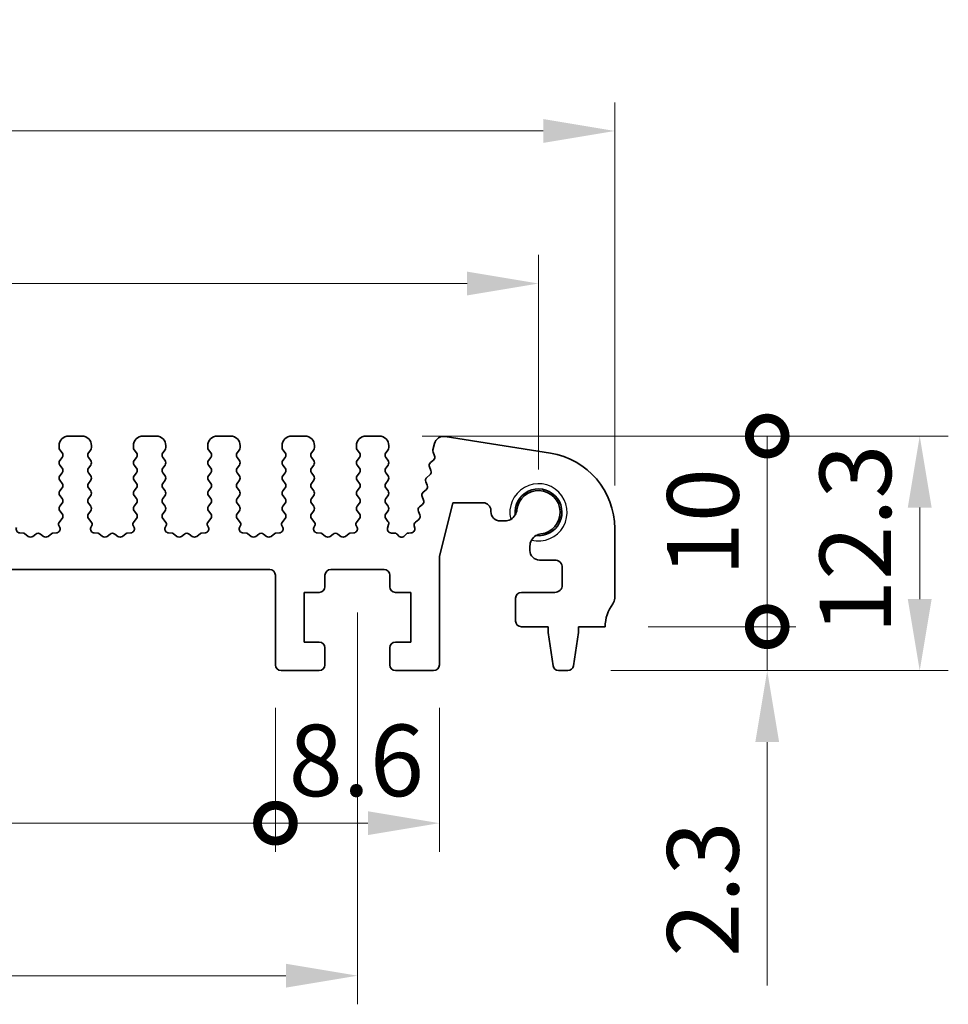
# Model space of a CAD drawing. Units: millimetres. Extents: x -43 to 2832, y 9 to 571.
# Drawn here: x 1550 to 1599, y 226 to 278 of the extents above; entities that cross this region are included whole.
import ezdxf

# ---------------------------------------------------------------- set-up
doc = ezdxf.new("R2010")
doc.units = ezdxf.units.MM
doc.header["$LTSCALE"] = 1.1
doc.layers.get('Defpoints').update_dxf_attribs({"lineweight": 25})
for name, color, linetype, lineweight in [('Dimension (ISO)', 7, 'Continuous', 18), ('Dimension (ISO) @ 1', 7, 'Continuous', 18), ('Visible (ISO)', 7, 'Continuous', 35), ('Visible Narrow (ISO)', 7, 'Continuous', 25)]:
    doc.layers.add(name, color=color, linetype=linetype, lineweight=lineweight)
doc.styles.add('Note Text (TK)', font='MS PGothic.ttf')
doc.dimstyles.new('Default - Method 1b (TK)', dxfattribs={"dimscale": 1.1, "dimtxt": 2.5, "dimasz": 2.5, "dimexe": 1, "dimexo": 1.5, "dimgap": 1, "dimtad": 1, "dimtoh": 1, "dimrnd": 1e-08, "dimdsep": 46, "dimtxsty": 'Note Text (TK)', "dimcen": 0.09, "dimdle": 5, "dimclrd": 100, "dimclre": 100, "dimclrt": 7, "dimadec": 1, "dimazin": 1, "dimtfac": 1, "dimtmove": 0, "dimatfit": 3, "dimfxl": 1, "dimtolj": 1, "dimlwd": -1, "dimlwe": -1, "dimarcsym": 0})

# ---------------------------------------------------------------- blocks, each defined once
blk = doc.blocks.new('*D22')
at = {"layer": 'Defpoints', "color": 0}
for p in [(1581.3, 271.764), (1501.3, 250.915), (1581.3, 250.915)]:
    blk.add_point(p, dxfattribs=at)
at = {"layer": 'Dimension (ISO)', "color": 100}
for p, q in [((1501.3, 253.165), (1501.3, 273.264)), ((1581.3, 253.165), (1581.3, 273.264)), ((1505.05, 271.764), (1577.55, 271.764))]:
    blk.add_line(p, q, dxfattribs=at)
for points in [[(1505.05, 272.389), (1505.05, 271.139), (1501.3, 271.764)], [(1577.55, 272.389), (1577.55, 271.139), (1581.3, 271.764)]]:
    blk.add_solid(points, dxfattribs=at)
at = {"layer": 'Dimension (ISO)', "color": 7, "insert": (1539.975, 275.139), "char_height": 3.75, "attachment_point": 4, "style": 'Note Text (TK)'}
blk.add_mtext('\\A1;80', dxfattribs=at)
blk = doc.blocks.new('*D23')
at = {"layer": 'Defpoints', "color": 0}
for p in [(1577.3, 263.764), (1505.3, 251.764), (1577.3, 251.764)]:
    blk.add_point(p, dxfattribs=at)
at = {"layer": 'Dimension (ISO)', "color": 100}
for p, q in [((1505.3, 254.014), (1505.3, 265.264)), ((1577.3, 254.014), (1577.3, 265.264)), ((1509.05, 263.764), (1573.55, 263.764))]:
    blk.add_line(p, q, dxfattribs=at)
for points in [[(1509.05, 264.389), (1509.05, 263.139), (1505.3, 263.764)], [(1573.55, 264.389), (1573.55, 263.139), (1577.3, 263.764)]]:
    blk.add_solid(points, dxfattribs=at)
at = {"layer": 'Dimension (ISO)', "color": 7, "insert": (1538.892, 267.139), "char_height": 3.75, "attachment_point": 4, "style": 'Note Text (TK)'}
blk.add_mtext('\\A1;72', dxfattribs=at)
blk = doc.blocks.new('_DotSmall')
at = {"color": 0, "linetype": 'ByBlock', "const_width": 0.5}
blk.add_lwpolyline([(-0.0625, 0, 1), (0.0625, 0, 1)], format="xyb", close=True, dxfattribs=at)
blk = doc.blocks.new('*D25')
at = {"layer": 'Defpoints', "color": 0}
for p in [(1519.1, 243.764), (1563.5, 243.764), (1563.5, 235.464)]:
    blk.add_point(p, dxfattribs=at)
at = {"layer": 'Dimension (ISO)', "color": 100}
for p, q in [((1519.1, 241.514), (1519.1, 233.964)), ((1563.5, 241.514), (1563.5, 233.964)), ((1519.1, 235.464), (1563.5, 235.464))]:
    blk.add_line(p, q, dxfattribs=at)
at = {"layer": 'Dimension (ISO)', "color": 100, "xscale": 3.75, "yscale": 3.75, "zscale": 3.75, "rotation": 180}
blk.add_blockref('_DotSmall', (1519.1, 235.464), dxfattribs=at)
at = {"layer": 'Dimension (ISO)', "color": 100, "xscale": 3.75, "yscale": 3.75, "zscale": 3.75}
blk.add_blockref('_DotSmall', (1563.5, 235.464), dxfattribs=at)
at = {"layer": 'Dimension (ISO)', "color": 7, "insert": (1536.851, 238.839), "char_height": 3.75, "attachment_point": 4, "style": 'Note Text (TK)'}
blk.add_mtext('\\A1;44.4', dxfattribs=at)
blk = doc.blocks.new('*D26')
at = {"layer": 'Defpoints', "color": 0}
for p in [(1563.5, 243.764), (1572.1, 243.764), (1572.1, 235.464)]:
    blk.add_point(p, dxfattribs=at)
at = {"layer": 'Dimension (ISO)', "color": 100}
for p, q in [((1563.5, 241.514), (1563.5, 233.964)), ((1572.1, 241.514), (1572.1, 233.964)), ((1563.5, 235.464), (1568.35, 235.464))]:
    blk.add_line(p, q, dxfattribs=at)
blk.add_solid([(1568.35, 236.089), (1568.35, 234.839), (1572.1, 235.464)], dxfattribs=at)
at = {"layer": 'Dimension (ISO)', "color": 100, "xscale": 3.75, "yscale": 3.75, "zscale": 3.75, "rotation": 180}
blk.add_blockref('_DotSmall', (1563.5, 235.464), dxfattribs=at)
at = {"layer": 'Dimension (ISO)', "color": 7, "insert": (1564.194, 238.754), "char_height": 3.75, "attachment_point": 4, "style": 'Note Text (TK)'}
blk.add_mtext('\\A1;8.6', dxfattribs=at)
blk = doc.blocks.new('*D28')
at = {"layer": 'Defpoints', "color": 0}
for p in [(1514.8, 248.764), (1567.8, 248.764), (1567.8, 227.464)]:
    blk.add_point(p, dxfattribs=at)
at = {"layer": 'Dimension (ISO)', "color": 100}
for p, q in [((1514.8, 246.514), (1514.8, 225.964)), ((1567.8, 246.514), (1567.8, 225.964)), ((1518.55, 227.464), (1564.05, 227.464))]:
    blk.add_line(p, q, dxfattribs=at)
for points in [[(1518.55, 228.089), (1518.55, 226.839), (1514.8, 227.464)], [(1564.05, 228.089), (1564.05, 226.839), (1567.8, 227.464)]]:
    blk.add_solid(points, dxfattribs=at)
at = {"layer": 'Dimension (ISO)', "color": 7, "insert": (1538.85, 230.839), "char_height": 3.75, "attachment_point": 4, "style": 'Note Text (TK)'}
blk.add_mtext('\\A1;53', dxfattribs=at)
blk = doc.blocks.new('*D29')
at = {"layer": 'Defpoints', "color": 0}
for p in [(1580.8, 245.764), (1589.3, 245.764), (1578.842, 243.464)]:
    blk.add_point(p, dxfattribs=at)
at = {"layer": 'Dimension (ISO)', "color": 100}
for p, q in [((1589.3, 245.764), (1589.3, 253.264)), ((1583.05, 245.764), (1590.8, 245.764)), ((1589.3, 245.764), (1589.3, 243.464)), ((1581.092, 243.464), (1590.8, 243.464)), ((1589.3, 239.714), (1589.3, 226.955))]:
    blk.add_line(p, q, dxfattribs=at)
blk.add_solid([(1588.675, 239.714), (1589.925, 239.714), (1589.3, 243.464)], dxfattribs=at)
at = {"layer": 'Dimension (ISO)', "color": 100, "xscale": 3.75, "yscale": 3.75, "zscale": 3.75, "rotation": 270}
blk.add_blockref('_DotSmall', (1589.3, 245.764), dxfattribs=at)
at = {"layer": 'Dimension (ISO)', "color": 7, "insert": (1585.925, 228.455), "char_height": 3.75, "attachment_point": 4, "rotation": 90, "style": 'Note Text (TK)'}
blk.add_mtext('\\A1;2.3', dxfattribs=at)
blk = doc.blocks.new('*D30')
at = {"layer": 'Defpoints', "color": 0}
for p in [(1568.95, 255.764), (1589.3, 255.764), (1580.8, 245.764)]:
    blk.add_point(p, dxfattribs=at)
at = {"layer": 'Dimension (ISO)', "color": 100}
for p, q in [((1571.2, 255.764), (1590.8, 255.764)), ((1589.3, 245.764), (1589.3, 255.764)), ((1583.05, 245.764), (1590.8, 245.764))]:
    blk.add_line(p, q, dxfattribs=at)
at = {"layer": 'Dimension (ISO)', "color": 100, "xscale": 3.75, "yscale": 3.75, "zscale": 3.75}
for p, rotation in [((1589.3, 255.764), 90), ((1589.3, 245.764), 270)]:
    blk.add_blockref('_DotSmall', p, dxfattribs=dict(at, rotation=rotation))
at = {"layer": 'Dimension (ISO)', "color": 7, "insert": (1585.925, 248.408), "char_height": 3.75, "attachment_point": 4, "rotation": 90, "style": 'Note Text (TK)'}
blk.add_mtext('\\A1;10', dxfattribs=at)
blk = doc.blocks.new('*D31')
at = {"layer": 'Defpoints', "color": 0}
for p in [(1568.95, 255.764), (1597.3, 255.764), (1578.842, 243.464)]:
    blk.add_point(p, dxfattribs=at)
at = {"layer": 'Dimension (ISO)', "color": 100}
for p, q in [((1571.2, 255.764), (1598.8, 255.764)), ((1597.3, 247.214), (1597.3, 252.014)), ((1581.092, 243.464), (1598.8, 243.464))]:
    blk.add_line(p, q, dxfattribs=at)
for points in [[(1596.675, 252.014), (1597.925, 252.014), (1597.3, 255.764)], [(1596.675, 247.214), (1597.925, 247.214), (1597.3, 243.464)]]:
    blk.add_solid(points, dxfattribs=at)
at = {"layer": 'Dimension (ISO)', "color": 7, "insert": (1593.925, 245.383), "char_height": 3.75, "attachment_point": 4, "rotation": 90, "style": 'Note Text (TK)'}
blk.add_mtext('\\A1;12.3', dxfattribs=at)

msp = doc.modelspace()

# ---------------------------------------------------------------- linework, layer by layer
at = {"layer": 'Visible (ISO)'}
for p, q in [((1553.35, 255.7636), (1552.65, 255.7636)), ((1557.25, 255.7636), (1556.55, 255.7636)), ((1561.15, 255.7636), (1560.45, 255.7636)), ((1565.05, 255.7636), (1564.35, 255.7636)), ((1568.95, 255.7636), (1568.25, 255.7636)), ((1577.9257, 254.866), (1572.4068, 255.7401)), ((1552.15, 255.2636), (1552.15, 255.1636)), ((1553.85, 255.1636), (1553.85, 255.2636)), ((1556.05, 255.2636), (1556.05, 255.1636)), ((1557.75, 255.1636), (1557.75, 255.2636)), ((1559.95, 255.2636), (1559.95, 255.1636)), ((1561.65, 255.1636), (1561.65, 255.2636)), ((1563.85, 255.2636), (1563.85, 255.1636)), ((1565.55, 255.1636), (1565.55, 255.2636)), ((1567.75, 255.2636), (1567.75, 255.1636)), ((1569.45, 255.1636), (1569.45, 255.2636)), ((1571.8434, 255.3672), (1571.763, 255.0448)), ((1552.19, 255.0436), (1552.31, 254.8836)), ((1552.31, 254.6436), (1552.19, 254.4836)), ((1553.69, 254.8836), (1553.81, 255.0436)), ((1553.81, 254.4836), (1553.69, 254.6436)), ((1556.09, 255.0436), (1556.21, 254.8836)), ((1556.21, 254.6436), (1556.09, 254.4836)), ((1557.59, 254.8836), (1557.71, 255.0436)), ((1557.71, 254.4836), (1557.59, 254.6436)), ((1559.99, 255.0436), (1560.11, 254.8836)), ((1560.11, 254.6436), (1559.99, 254.4836)), ((1561.49, 254.8836), (1561.61, 255.0436)), ((1561.61, 254.4836), (1561.49, 254.6436)), ((1563.89, 255.0436), (1564.01, 254.8836)), ((1564.01, 254.6436), (1563.89, 254.4836)), ((1565.39, 254.8836), (1565.51, 255.0436)), ((1565.51, 254.4836), (1565.39, 254.6436)), ((1567.79, 255.0436), (1567.91, 254.8836)), ((1567.91, 254.6436), (1567.79, 254.4836)), ((1569.29, 254.8836), (1569.41, 255.0436)), ((1569.41, 254.4836), (1569.29, 254.6436)), ((1571.7728, 254.9187), (1571.8505, 254.7344)), ((1552.19, 254.2436), (1552.31, 254.0836)), ((1553.69, 254.0836), (1553.81, 254.2436)), ((1556.09, 254.2436), (1556.21, 254.0836)), ((1557.59, 254.0836), (1557.71, 254.2436)), ((1559.99, 254.2436), (1560.11, 254.0836)), ((1561.49, 254.0836), (1561.61, 254.2436)), ((1563.89, 254.2436), (1564.01, 254.0836)), ((1565.39, 254.0836), (1565.51, 254.2436)), ((1567.79, 254.2436), (1567.91, 254.0836)), ((1569.29, 254.0836), (1569.41, 254.2436)), ((1571.5793, 254.1425), (1571.657, 253.9582)), ((1571.7925, 254.5016), (1571.6373, 254.3753)), ((1552.31, 253.8436), (1552.19, 253.6836)), ((1553.81, 253.6836), (1553.69, 253.8436)), ((1556.21, 253.8436), (1556.09, 253.6836)), ((1557.71, 253.6836), (1557.59, 253.8436)), ((1560.11, 253.8436), (1559.99, 253.6836)), ((1561.61, 253.6836), (1561.49, 253.8436)), ((1564.01, 253.8436), (1563.89, 253.6836)), ((1565.51, 253.6836), (1565.39, 253.8436)), ((1567.91, 253.8436), (1567.79, 253.6836)), ((1569.41, 253.6836), (1569.29, 253.8436)), ((1571.5989, 253.7253), (1571.4438, 253.5991)), ((1552.19, 253.4436), (1552.31, 253.2836)), ((1552.31, 253.0436), (1552.19, 252.8836)), ((1553.69, 253.2836), (1553.81, 253.4436)), ((1553.81, 252.8836), (1553.69, 253.0436)), ((1556.09, 253.4436), (1556.21, 253.2836)), ((1556.21, 253.0436), (1556.09, 252.8836)), ((1557.59, 253.2836), (1557.71, 253.4436)), ((1557.71, 252.8836), (1557.59, 253.0436)), ((1559.99, 253.4436), (1560.11, 253.2836)), ((1560.11, 253.0436), (1559.99, 252.8836)), ((1561.49, 253.2836), (1561.61, 253.4436)), ((1561.61, 252.8836), (1561.49, 253.0436)), ((1563.89, 253.4436), (1564.01, 253.2836)), ((1564.01, 253.0436), (1563.89, 252.8836)), ((1565.39, 253.2836), (1565.51, 253.4436)), ((1565.51, 252.8836), (1565.39, 253.0436)), ((1567.79, 253.4436), (1567.91, 253.2836)), ((1567.91, 253.0436), (1567.79, 252.8836)), ((1569.29, 253.2836), (1569.41, 253.4436)), ((1569.41, 252.8836), (1569.29, 253.0436)), ((1571.3857, 253.3662), (1571.4635, 253.182)), ((1552.19, 252.6436), (1552.31, 252.4836)), ((1553.69, 252.4836), (1553.81, 252.6436)), ((1556.09, 252.6436), (1556.21, 252.4836)), ((1557.59, 252.4836), (1557.71, 252.6436)), ((1559.99, 252.6436), (1560.11, 252.4836)), ((1561.49, 252.4836), (1561.61, 252.6436)), ((1563.89, 252.6436), (1564.01, 252.4836)), ((1565.39, 252.4836), (1565.51, 252.6436)), ((1567.79, 252.6436), (1567.91, 252.4836)), ((1569.29, 252.4836), (1569.41, 252.6436)), ((1571.1922, 252.59), (1571.2699, 252.4057)), ((1571.4054, 252.9491), (1571.2503, 252.8229)), ((1552.31, 252.2436), (1552.19, 252.0836)), ((1553.81, 252.0836), (1553.69, 252.2436)), ((1556.21, 252.2436), (1556.09, 252.0836)), ((1557.71, 252.0836), (1557.59, 252.2436)), ((1560.11, 252.2436), (1559.99, 252.0836)), ((1561.61, 252.0836), (1561.49, 252.2436)), ((1564.01, 252.2436), (1563.89, 252.0836)), ((1565.51, 252.0836), (1565.39, 252.2436)), ((1567.91, 252.2436), (1567.79, 252.0836)), ((1569.41, 252.0836), (1569.29, 252.2436)), ((1571.2119, 252.1729), (1571.0567, 252.0466)), ((1572.1, 249.4561), (1572.8, 252.2636)), ((1572.8, 252.2636), (1574.4, 252.2636)), ((1552.19, 251.8436), (1552.31, 251.6836)), ((1553.69, 251.6836), (1553.81, 251.8436)), ((1556.09, 251.8436), (1556.21, 251.6836)), ((1557.59, 251.6836), (1557.71, 251.8436)), ((1559.99, 251.8436), (1560.11, 251.6836)), ((1561.49, 251.6836), (1561.61, 251.8436)), ((1563.89, 251.8436), (1564.01, 251.6836)), ((1565.39, 251.6836), (1565.51, 251.8436)), ((1567.79, 251.8436), (1567.91, 251.6836)), ((1569.29, 251.6836), (1569.41, 251.8436)), ((1570.9987, 251.8138), (1571.0764, 251.6295)), ((1574.8, 251.8636), (1574.8, 251.8098)), ((1552.1226, 251.1106), (1552.1852, 250.9639)), ((1552.31, 251.4436), (1552.1346, 251.2098)), ((1553.8654, 251.2098), (1553.69, 251.4436)), ((1553.8148, 250.9639), (1553.8774, 251.1106)), ((1556.0226, 251.1106), (1556.0852, 250.9639)), ((1556.21, 251.4436), (1556.0346, 251.2098)), ((1557.7654, 251.2098), (1557.59, 251.4436)), ((1557.7148, 250.9639), (1557.7774, 251.1106)), ((1559.9226, 251.1106), (1559.9852, 250.9639)), ((1560.11, 251.4436), (1559.9346, 251.2098)), ((1561.6654, 251.2098), (1561.49, 251.4436)), ((1561.6148, 250.9639), (1561.6774, 251.1106)), ((1563.8226, 251.1106), (1563.8852, 250.9639)), ((1564.01, 251.4436), (1563.8346, 251.2098)), ((1565.5654, 251.2098), (1565.39, 251.4436)), ((1565.5148, 250.9639), (1565.5774, 251.1106)), ((1567.7226, 251.1106), (1567.7852, 250.9639)), ((1567.91, 251.4436), (1567.7346, 251.2098)), ((1569.4045, 251.291), (1569.29, 251.4436)), ((1569.386, 250.9321), (1569.4373, 251.1176)), ((1570.777, 251.0528), (1570.805, 250.9384)), ((1571.0183, 251.3966), (1570.845, 251.2556)), ((1575.3, 251.3098), (1575.5208, 251.3098)), ((1550.2823, 250.6701), (1550.0828, 250.6861)), ((1550.53, 250.5036), (1550.3343, 250.6504)), ((1550.93, 250.6236), (1550.77, 250.5036)), ((1551.33, 250.5036), (1551.17, 250.6236)), ((1551.7657, 250.6504), (1551.57, 250.5036)), ((1552.0172, 250.6861), (1551.8177, 250.6701)), ((1554.1823, 250.6701), (1553.9828, 250.6861)), ((1554.43, 250.5036), (1554.2343, 250.6504)), ((1554.83, 250.6236), (1554.67, 250.5036)), ((1555.23, 250.5036), (1555.07, 250.6236)), ((1555.6657, 250.6504), (1555.47, 250.5036)), ((1555.9172, 250.6861), (1555.7177, 250.6701)), ((1558.0823, 250.6701), (1557.8828, 250.6861)), ((1558.33, 250.5036), (1558.1343, 250.6504)), ((1558.73, 250.6236), (1558.57, 250.5036)), ((1559.13, 250.5036), (1558.97, 250.6236)), ((1559.5657, 250.6504), (1559.37, 250.5036)), ((1559.8172, 250.6861), (1559.6177, 250.6701)), ((1561.9823, 250.6701), (1561.7828, 250.6861)), ((1562.23, 250.5036), (1562.0343, 250.6504)), ((1562.63, 250.6236), (1562.47, 250.5036)), ((1563.03, 250.5036), (1562.87, 250.6236)), ((1563.4657, 250.6504), (1563.27, 250.5036)), ((1563.7172, 250.6861), (1563.5177, 250.6701)), ((1565.8823, 250.6701), (1565.6828, 250.6861)), ((1566.13, 250.5036), (1565.9343, 250.6504)), ((1566.53, 250.6236), (1566.37, 250.5036)), ((1566.93, 250.5036), (1566.77, 250.6236)), ((1567.3657, 250.6504), (1567.17, 250.5036)), ((1567.6172, 250.6861), (1567.4177, 250.6701)), ((1569.7324, 250.68), (1569.5803, 250.6788)), ((1569.9685, 250.5214), (1569.8806, 250.6161)), ((1570.3495, 250.6161), (1570.2616, 250.5214)), ((1570.6092, 250.6908), (1570.4976, 250.68)), ((1581.3, 247.2636), (1581.3, 250.9152)), ((1576.85, 249.9848), (1576.85, 249.7636)), ((1572.1, 243.7636), (1572.1, 249.4561)), ((1577.35, 249.2636), (1578.15, 249.2636)), ((1519.4, 248.7636), (1563.2, 248.7636)), ((1563.5, 248.4636), (1563.5, 243.7636)), ((1566.1, 247.8636), (1566.1, 248.4636)), ((1566.4, 248.7636), (1569.2, 248.7636)), ((1569.5, 248.4636), (1569.5, 247.8636)), ((1578.55, 248.8636), (1578.55, 247.9636)), ((1565, 244.9636), (1565, 247.5636)), ((1565, 247.5636), (1565.8, 247.5636)), ((1569.8, 247.5636), (1570.6, 247.5636)), ((1570.6, 247.5636), (1570.6, 244.9636)), ((1578.15, 247.5636), (1576.4, 247.5636)), ((1576.1, 247.2636), (1576.1, 246.0636)), ((1576.4, 245.7636), (1577.8, 245.7636)), ((1577.8, 245.7636), (1577.8, 245.4636)), ((1577.8, 245.4636), (1578.0617, 243.7191)), ((1579.1383, 243.7191), (1579.4, 245.4636)), ((1579.4, 245.4636), (1579.4, 245.7636)), ((1579.4, 245.7636), (1580.8, 245.7636)), ((1565.8, 244.9636), (1565, 244.9636)), ((1570.6, 244.9636), (1569.8, 244.9636)), ((1566.1, 243.7636), (1566.1, 244.6636)), ((1569.5, 244.6636), (1569.5, 243.7636)), ((1563.8, 243.4636), (1565.8, 243.4636)), ((1569.8, 243.4636), (1571.8, 243.4636)), ((1578.3584, 243.4636), (1578.8416, 243.4636))]:
    msp.add_line(p, q, dxfattribs=at)
for centre, radius, start, end in [((1552.65, 255.2636), 0.5, 90, 180), ((1553.35, 255.2636), 0.5, 0, 90), ((1556.55, 255.2636), 0.5, 90, 180), ((1557.25, 255.2636), 0.5, 0, 90), ((1560.45, 255.2636), 0.5, 90, 180), ((1561.15, 255.2636), 0.5, 0, 90), ((1564.35, 255.2636), 0.5, 90, 180), ((1565.05, 255.2636), 0.5, 0, 90), ((1568.25, 255.2636), 0.5, 90, 180), ((1568.95, 255.2636), 0.5, 0, 90), ((1572.3286, 255.2462), 0.5, 81, 166), ((1552.35, 255.1636), 0.2, 180, 216.8699), ((1553.65, 255.1636), 0.2, 323.1301, 0), ((1556.25, 255.1636), 0.2, 180, 216.8699), ((1557.55, 255.1636), 0.2, 323.1301, 0), ((1560.15, 255.1636), 0.2, 180, 216.8699), ((1561.45, 255.1636), 0.2, 323.1301, 0), ((1564.05, 255.1636), 0.2, 180, 216.8699), ((1565.35, 255.1636), 0.2, 323.1301, 0), ((1567.95, 255.1636), 0.2, 180, 216.8699), ((1569.25, 255.1636), 0.2, 323.1301, 0), ((1552.15, 254.7636), 0.2, 323.1301, 36.8699), ((1553.85, 254.7636), 0.2, 143.1301, 216.8699), ((1556.05, 254.7636), 0.2, 323.1301, 36.8699), ((1557.75, 254.7636), 0.2, 143.1301, 216.8699), ((1559.95, 254.7636), 0.2, 323.1301, 36.8699), ((1561.65, 254.7636), 0.2, 143.1301, 216.8699), ((1563.85, 254.7636), 0.2, 323.1301, 36.8699), ((1565.55, 254.7636), 0.2, 143.1301, 216.8699), ((1567.75, 254.7636), 0.2, 323.1301, 36.8699), ((1569.45, 254.7636), 0.2, 143.1301, 216.8699), ((1571.9571, 254.9964), 0.2, 166, 202.8699), ((1571.6663, 254.6567), 0.2, 309.1301, 22.8699), ((1577.3, 250.9152), 4, 0, 81), ((1552.35, 254.3636), 0.2, 143.1301, 216.8699), ((1552.15, 253.9636), 0.2, 323.1301, 36.8699), ((1553.85, 253.9636), 0.2, 143.1301, 216.8699), ((1553.65, 254.3636), 0.2, 323.1301, 36.8699), ((1556.25, 254.3636), 0.2, 143.1301, 216.8699), ((1556.05, 253.9636), 0.2, 323.1301, 36.8699), ((1557.75, 253.9636), 0.2, 143.1301, 216.8699), ((1557.55, 254.3636), 0.2, 323.1301, 36.8699), ((1560.15, 254.3636), 0.2, 143.1301, 216.8699), ((1559.95, 253.9636), 0.2, 323.1301, 36.8699), ((1561.65, 253.9636), 0.2, 143.1301, 216.8699), ((1561.45, 254.3636), 0.2, 323.1301, 36.8699), ((1564.05, 254.3636), 0.2, 143.1301, 216.8699), ((1563.85, 253.9636), 0.2, 323.1301, 36.8699), ((1565.55, 253.9636), 0.2, 143.1301, 216.8699), ((1565.35, 254.3636), 0.2, 323.1301, 36.8699), ((1567.95, 254.3636), 0.2, 143.1301, 216.8699), ((1567.75, 253.9636), 0.2, 323.1301, 36.8699), ((1569.45, 253.9636), 0.2, 143.1301, 216.8699), ((1569.25, 254.3636), 0.2, 323.1301, 36.8699), ((1571.7636, 254.2202), 0.2, 129.1301, 202.8699), ((1552.35, 253.5636), 0.2, 143.1301, 216.8699), ((1553.65, 253.5636), 0.2, 323.1301, 36.8699), ((1556.25, 253.5636), 0.2, 143.1301, 216.8699), ((1557.55, 253.5636), 0.2, 323.1301, 36.8699), ((1560.15, 253.5636), 0.2, 143.1301, 216.8699), ((1561.45, 253.5636), 0.2, 323.1301, 36.8699), ((1564.05, 253.5636), 0.2, 143.1301, 216.8699), ((1565.35, 253.5636), 0.2, 323.1301, 36.8699), ((1567.95, 253.5636), 0.2, 143.1301, 216.8699), ((1569.25, 253.5636), 0.2, 323.1301, 36.8699), ((1571.57, 253.444), 0.2, 129.1301, 202.8699), ((1571.4727, 253.8805), 0.2, 309.1301, 22.8699), ((1552.15, 253.1636), 0.2, 323.1301, 36.8699), ((1553.85, 253.1636), 0.2, 143.1301, 216.8699), ((1556.05, 253.1636), 0.2, 323.1301, 36.8699), ((1557.75, 253.1636), 0.2, 143.1301, 216.8699), ((1559.95, 253.1636), 0.2, 323.1301, 36.8699), ((1561.65, 253.1636), 0.2, 143.1301, 216.8699), ((1563.85, 253.1636), 0.2, 323.1301, 36.8699), ((1565.55, 253.1636), 0.2, 143.1301, 216.8699), ((1567.75, 253.1636), 0.2, 323.1301, 36.8699), ((1569.45, 253.1636), 0.2, 143.1301, 216.8699), ((1571.2792, 253.1042), 0.2, 309.1301, 22.8699), ((1552.35, 252.7636), 0.2, 143.1301, 216.8699), ((1553.65, 252.7636), 0.2, 323.1301, 36.8699), ((1556.25, 252.7636), 0.2, 143.1301, 216.8699), ((1557.55, 252.7636), 0.2, 323.1301, 36.8699), ((1560.15, 252.7636), 0.2, 143.1301, 216.8699), ((1561.45, 252.7636), 0.2, 323.1301, 36.8699), ((1564.05, 252.7636), 0.2, 143.1301, 216.8699), ((1565.35, 252.7636), 0.2, 323.1301, 36.8699), ((1567.95, 252.7636), 0.2, 143.1301, 216.8699), ((1569.25, 252.7636), 0.2, 323.1301, 36.8699), ((1571.3765, 252.6677), 0.2, 129.1301, 202.8699), ((1577.3, 251.7636), 1.2295, 263.67659, 186.44612), ((1577.3, 251.7636), 1.14, 276.41516, 173.70755), ((1552.35, 251.9636), 0.2, 143.1301, 216.8699), ((1552.15, 252.3636), 0.2, 323.1301, 36.8699), ((1553.85, 252.3636), 0.2, 143.1301, 216.8699), ((1553.65, 251.9636), 0.2, 323.1301, 36.8699), ((1556.25, 251.9636), 0.2, 143.1301, 216.8699), ((1556.05, 252.3636), 0.2, 323.1301, 36.8699), ((1557.75, 252.3636), 0.2, 143.1301, 216.8699), ((1557.55, 251.9636), 0.2, 323.1301, 36.8699), ((1560.15, 251.9636), 0.2, 143.1301, 216.8699), ((1559.95, 252.3636), 0.2, 323.1301, 36.8699), ((1561.65, 252.3636), 0.2, 143.1301, 216.8699), ((1561.45, 251.9636), 0.2, 323.1301, 36.8699), ((1564.05, 251.9636), 0.2, 143.1301, 216.8699), ((1563.85, 252.3636), 0.2, 323.1301, 36.8699), ((1565.55, 252.3636), 0.2, 143.1301, 216.8699), ((1565.35, 251.9636), 0.2, 323.1301, 36.8699), ((1567.95, 251.9636), 0.2, 143.1301, 216.8699), ((1567.75, 252.3636), 0.2, 323.1301, 36.8699), ((1569.45, 252.3636), 0.2, 143.1301, 216.8699), ((1569.25, 251.9636), 0.2, 323.1301, 36.8699), ((1571.1829, 251.8915), 0.2, 129.1301, 202.8699), ((1571.0857, 252.328), 0.2, 309.1301, 22.8699), ((1574.4, 251.8636), 0.4, 0, 90), ((1552.15, 251.5636), 0.2, 323.1301, 36.8699), ((1553.85, 251.5636), 0.2, 143.1301, 216.8699), ((1556.05, 251.5636), 0.2, 323.1301, 36.8699), ((1557.75, 251.5636), 0.2, 143.1301, 216.8699), ((1559.95, 251.5636), 0.2, 323.1301, 36.8699), ((1561.65, 251.5636), 0.2, 143.1301, 216.8699), ((1563.85, 251.5636), 0.2, 323.1301, 36.8699), ((1565.55, 251.5636), 0.2, 143.1301, 216.8699), ((1567.75, 251.5636), 0.2, 323.1301, 36.8699), ((1569.45, 251.5636), 0.2, 143.1301, 216.8699), ((1570.8921, 251.5518), 0.2, 309.1301, 22.8699), ((1575.3, 251.8098), 0.5, 180, 270), ((1575.5208, 251.9598), 0.65, 270, 329.05657), ((1575.5208, 251.9598), 0.65, 329.05657, 353.70755), ((1550.0988, 250.8855), 0.2, 156.89322, 265.41651), ((1552.0012, 250.8855), 0.2, 274.58349, 23.10678), ((1552.2146, 251.1498), 0.1, 143.1301, 203.10678), ((1553.9988, 250.8855), 0.2, 156.89322, 265.41651), ((1553.7854, 251.1498), 0.1, 336.89322, 36.8699), ((1555.9012, 250.8855), 0.2, 274.58349, 23.10678), ((1556.1146, 251.1498), 0.1, 143.1301, 203.10678), ((1557.8988, 250.8855), 0.2, 156.89322, 265.41651), ((1557.6854, 251.1498), 0.1, 336.89322, 36.8699), ((1559.8012, 250.8855), 0.2, 274.58349, 23.10678), ((1560.0146, 251.1498), 0.1, 143.1301, 203.10678), ((1561.7988, 250.8855), 0.2, 156.89322, 265.41651), ((1561.5854, 251.1498), 0.1, 336.89322, 36.8699), ((1563.7012, 250.8855), 0.2, 274.58349, 23.10678), ((1563.9146, 251.1498), 0.1, 143.1301, 203.10678), ((1565.6988, 250.8855), 0.2, 156.89322, 265.41651), ((1565.4854, 251.1498), 0.1, 336.89322, 36.8699), ((1567.6012, 250.8855), 0.2, 274.58349, 23.10678), ((1567.8146, 251.1498), 0.1, 143.1301, 203.10678), ((1569.2445, 251.171), 0.2, 344.54118, 36.8699), ((1570.9712, 251.1005), 0.2, 129.1301, 193.77281), ((1550.2743, 250.5704), 0.1, 53.1301, 85.41651), ((1550.65, 250.6636), 0.2, 233.1301, 306.8699), ((1551.05, 250.4636), 0.2, 53.1301, 126.8699), ((1551.45, 250.6636), 0.2, 233.1301, 306.8699), ((1551.8257, 250.5704), 0.1, 94.58349, 126.8699), ((1554.1743, 250.5704), 0.1, 53.1301, 85.41651), ((1554.55, 250.6636), 0.2, 233.1301, 306.8699), ((1554.95, 250.4636), 0.2, 53.1301, 126.8699), ((1555.35, 250.6636), 0.2, 233.1301, 306.8699), ((1555.7257, 250.5704), 0.1, 94.58349, 126.8699), ((1558.0743, 250.5704), 0.1, 53.1301, 85.41651), ((1558.45, 250.6636), 0.2, 233.1301, 306.8699), ((1558.85, 250.4636), 0.2, 53.1301, 126.8699), ((1559.25, 250.6636), 0.2, 233.1301, 306.8699), ((1559.6257, 250.5704), 0.1, 94.58349, 126.8699), ((1561.9743, 250.5704), 0.1, 53.1301, 85.41651), ((1562.35, 250.6636), 0.2, 233.1301, 306.8699), ((1562.75, 250.4636), 0.2, 53.1301, 126.8699), ((1563.15, 250.6636), 0.2, 233.1301, 306.8699), ((1563.5257, 250.5704), 0.1, 94.58349, 126.8699), ((1565.8743, 250.5704), 0.1, 53.1301, 85.41651), ((1566.25, 250.6636), 0.2, 233.1301, 306.8699), ((1566.65, 250.4636), 0.2, 53.1301, 126.8699), ((1567.05, 250.6636), 0.2, 233.1301, 306.8699), ((1567.4257, 250.5704), 0.1, 94.58349, 126.8699), ((1569.5787, 250.8787), 0.2, 164.54118, 270.45882), ((1569.734, 250.48), 0.2, 42.88248, 90.45882), ((1570.115, 250.6575), 0.2, 222.88248, 317.11752), ((1570.496, 250.48), 0.2, 89.54118, 137.11752), ((1570.6108, 250.8908), 0.2, 269.54118, 13.77281), ((1577.5, 249.9848), 0.65, 121.06613, 180), ((1577.5, 249.9848), 0.65, 96.41516, 121.06613), ((1577.35, 249.7636), 0.5, 180, 270), ((1578.15, 248.8636), 0.4, 0, 90), ((1563.2, 248.4636), 0.3, 0, 90), ((1566.4, 248.4636), 0.3, 90, 180), ((1569.2, 248.4636), 0.3, 0, 90), ((1565.8, 247.8636), 0.3, 270, 0), ((1569.8, 247.8636), 0.3, 180, 270), ((1578.15, 247.9636), 0.4, 270, 0), ((1576.4, 247.2636), 0.3, 90, 180), ((1582.8, 245.7636), 2, 143.1301, 180), ((1580.8, 247.2636), 0.5, 323.1301, 0), ((1576.4, 246.0636), 0.3, 180, 270), ((1565.8, 244.6636), 0.3, 0, 90), ((1569.8, 244.6636), 0.3, 90, 180), ((1563.8, 243.7636), 0.3, 180, 270), ((1565.8, 243.7636), 0.3, 270, 0), ((1569.8, 243.7636), 0.3, 180, 270), ((1571.8, 243.7636), 0.3, 270, 0), ((1578.3584, 243.7636), 0.3, 188.53077, 270), ((1578.8416, 243.7636), 0.3, 270, 351.46923)]:
    msp.add_arc(centre, radius, start, end, dxfattribs=at)
at = {"layer": 'Visible Narrow (ISO)'}
msp.add_arc((1577.3, 251.7636), 1.5, 255.96611, 194.1566, dxfattribs=at)

# ---------------------------------------------------------------- dimensions: what is measured, and where the dimension line sits
at = {"layer": 'Dimension (ISO) @ 1', "color": 100}
for base, p1, p2, angle, override, picture, middle in [((1581.3, 271.7636), (1501.3, 250.9152), (1581.3, 250.9152), 180, {"dimscale": 1, "dimtxt": 3.75, "dimasz": 3.75, "dimexe": 1.5, "dimexo": 2.25, "dimgap": 1.5, "dimtoh": 0, "dimcen": 0.135, "dimtix": 0, "dimtofl": 0, "dimtmove": 0, "dimatfit": 1}, '*D22', (1542.479, 271.7636)), ((1577.3, 263.7636), (1505.3, 251.7636), (1577.3, 251.7636), 180, {"dimscale": 1, "dimtxt": 3.75, "dimasz": 3.75, "dimexe": 1.5, "dimexo": 2.25, "dimgap": 1.5, "dimtoh": 0, "dimcen": 0.135, "dimtix": 0, "dimtofl": 0, "dimtmove": 0, "dimatfit": 1}, '*D23', (1541.3, 263.7636)), ((1589.3, 255.7636), (1580.8, 245.7636), (1568.95, 255.7636), 90, {"dimscale": 1, "dimtxt": 3.75, "dimasz": 3.75, "dimexe": 1.5, "dimexo": 2.25, "dimgap": 1.5, "dimtoh": 0, "dimblk1": 'DotSmall', "dimblk2": 'DotSmall', "dimsah": 1, "dimcen": 0.135, "dimdle": 0, "dimtix": 0, "dimtofl": 1, "dimtmove": 0, "dimatfit": 1}, '*D30', (1589.3, 250.7519)), ((1597.3, 255.7636), (1578.8416, 243.4636), (1568.95, 255.7636), 90, {"dimscale": 1, "dimtxt": 3.75, "dimasz": 3.75, "dimexe": 1.5, "dimexo": 2.25, "dimgap": 1.5, "dimtoh": 0, "dimcen": 0.135, "dimtix": 0, "dimtofl": 0, "dimtmove": 0, "dimatfit": 1}, '*D31', (1597.3, 249.6019)), ((1589.3, 245.7636), (1578.8416, 243.4636), (1580.8, 245.7636), 90, {"dimscale": 1, "dimtxt": 3.75, "dimasz": 3.75, "dimexe": 1.5, "dimexo": 2.25, "dimgap": 1.5, "dimtoh": 0, "dimblk2": 'DotSmall', "dimsah": 1, "dimcen": 0.135, "dimdle": 0, "dimtix": 0, "dimtofl": 1, "dimtmove": 0, "dimatfit": 1}, '*D29', (1589.3, 231.4594)), ((1567.8, 227.4636), (1514.8, 248.7636), (1567.8, 248.7636), 180, {"dimscale": 1, "dimtxt": 3.75, "dimasz": 3.75, "dimexe": 1.5, "dimexo": 2.25, "dimgap": 1.5, "dimtoh": 0, "dimcen": 0.135, "dimtix": 0, "dimtofl": 0, "dimtmove": 0, "dimatfit": 1}, '*D28', (1541.3, 227.4636)), ((1563.5, 235.4636), (1519.1, 243.7636), (1563.5, 243.7636), 180, {"dimscale": 1, "dimtxt": 3.75, "dimasz": 3.75, "dimexe": 1.5, "dimexo": 2.25, "dimgap": 1.5, "dimtoh": 0, "dimblk1": 'DotSmall', "dimblk2": 'DotSmall', "dimsah": 1, "dimcen": 0.135, "dimdle": 0, "dimtix": 0, "dimtofl": 0, "dimtmove": 0, "dimatfit": 1}, '*D25', (1541.315, 235.4636)), ((1572.1, 235.4636), (1563.5, 243.7636), (1572.1, 243.7636), 180, {"dimscale": 1, "dimtxt": 3.75, "dimasz": 3.75, "dimexe": 1.5, "dimexo": 2.25, "dimgap": 1.5, "dimtoh": 0, "dimblk1": 'DotSmall', "dimsah": 1, "dimcen": 0.135, "dimdle": 0, "dimtix": 0, "dimtofl": 1, "dimtmove": 1, "dimatfit": 1}, '*D26', (1567.1979, 235.3794))]:
    dim = msp.add_linear_dim(base=base, p1=p1, p2=p2, angle=angle, dimstyle='Default - Method 1b (TK)', override=override, dxfattribs=at)
    dim.commit()
    dim.dimension.update_dxf_attribs({"geometry": picture, "text_midpoint": middle, "dimtype": 128})

doc.saveas('drawing.dxf')
